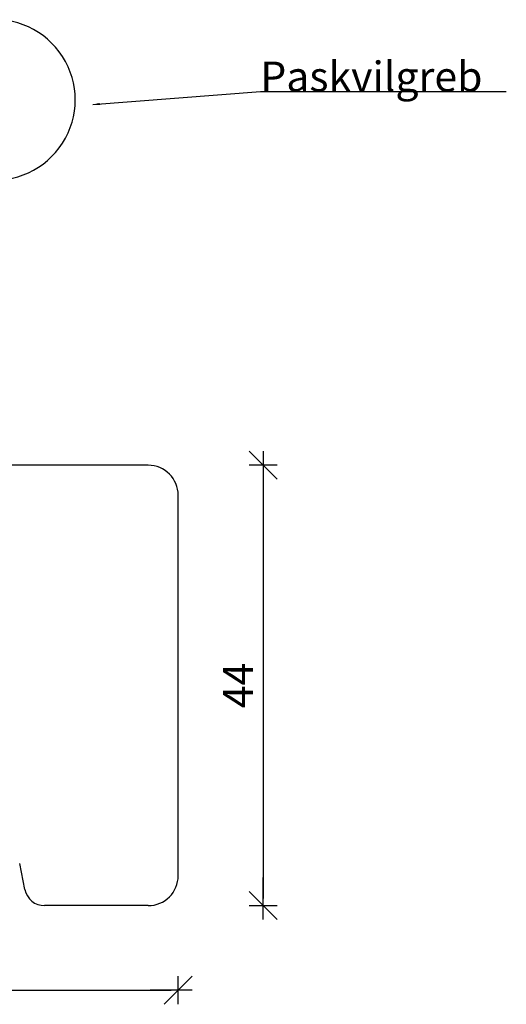
# Model space of a CAD drawing. Units: inches. Extents: x -355 to 4193, y 133 to 1701.
# Drawn here: x 105 to 154, y 463 to 561 of the extents above; entities that cross this region are included whole.
import ezdxf

# ---------------------------------------------------------------- set-up
doc = ezdxf.new("R2010")
doc.units = ezdxf.units.IN
doc.header["$LTSCALE"] = 5
for name, color, linetype in [('Beslag', 254, 'Continuous'), ('Dim', 1, 'Continuous'), ('Træ', 7, 'Continuous')]:
    doc.layers.add(name, color=color, linetype=linetype)
doc.styles.get("Standard").update_dxf_attribs({"font": 'romans.shx', "height": 3})
doc.dimstyles.new('1-1', dxfattribs={"dimscale": 0, "dimtxt": 2.5, "dimasz": 0.7, "dimexe": 0.18, "dimexo": 0.0625, "dimgap": 1, "dimtad": 1, "dimdec": 1, "dimzin": 9, "dimdsep": 46, "dimtxsty": 'Standard', "dimblk": 'Kryds', "dimcen": 1, "dimse1": 1, "dimse2": 1, "dimclrd": 9, "dimclrt": 7, "dimadec": 1, "dimazin": 2, "dimtfac": 1, "dimtdec": 1, "dimtix": 1, "dimtmove": 2, "dimatfit": 3, "dimfxl": 1, "dimtolj": 2, "dimtzin": 0, "dimarcsym": 0})

# ---------------------------------------------------------------- blocks, each defined once
blk = doc.blocks.new('Kryds')
at = {"color": 10}
for p, q in [((-2, -2), (2, 2)), ((0, -2), (0, 2)), ((2, 0), (-4, 0))]:
    blk.add_line(p, q, dxfattribs=at)
blk = doc.blocks.new('*D22')
at = {"layer": 'Defpoints', "color": 0}
for p in [(5.989, 483.658), (120.989, 483.658), (120.989, 464.094)]:
    blk.add_point(p, dxfattribs=at)
at = {"layer": 'Dim', "color": 9, "lineweight": -2}
blk.add_line((6.689, 464.094), (120.289, 464.094), dxfattribs=at)
at = {"layer": 'Dim', "color": 9, "lineweight": -2, "xscale": 0.7, "yscale": 0.7, "zscale": 0.7, "rotation": 180}
blk.add_blockref('Kryds', (5.989, 464.094), dxfattribs=at)
at = {"layer": 'Dim', "color": 9, "lineweight": -2, "xscale": 0.7, "yscale": 0.7, "zscale": 0.7}
blk.add_blockref('Kryds', (120.989, 464.094), dxfattribs=at)
at = {"layer": 'Dim', "color": 7, "insert": (63.489, 466.594), "char_height": 3, "attachment_point": 5}
blk.add_mtext('\\A2;115', dxfattribs=at)
blk = doc.blocks.new('*D70')
at = {"layer": 'Defpoints', "color": 0}
for p in [(117.989, 516.555), (117.989, 472.555), (129.472, 472.555)]:
    blk.add_point(p, dxfattribs=at)
at = {"layer": 'Dim', "color": 9, "lineweight": -2}
blk.add_line((129.472, 515.855), (129.472, 473.255), dxfattribs=at)
at = {"layer": 'Dim', "color": 9, "lineweight": -2, "xscale": 0.7, "yscale": 0.7, "zscale": 0.7}
for p, rotation in [((129.472, 516.555), 90), ((129.472, 472.555), 270)]:
    blk.add_blockref('Kryds', p, dxfattribs=dict(at, rotation=rotation))
at = {"layer": 'Dim', "color": 7, "insert": (126.972, 494.555), "char_height": 3, "attachment_point": 5, "rotation": 90}
blk.add_mtext('\\A2;44', dxfattribs=at)

msp = doc.modelspace()

# ---------------------------------------------------------------- linework, layer by layer
at = {"layer": 'Beslag'}
msp.add_arc((102.694, 553.076), 8.008, 261.86215, 98.13785, dxfattribs=at)
at = {"layer": 'Træ'}
for p, q in [((117.989, 516.555), (56.989, 516.555)), ((120.989, 475.555), (120.989, 513.555)), ((105.667, 474.163), (105.15, 476.751)), ((117.989, 472.555), (107.629, 472.555))]:
    msp.add_line(p, q, dxfattribs=at)
for centre, radius, start, end in [((117.989, 513.555), 3, 0, 90), ((117.989, 475.555), 3, 270, 0), ((107.629, 474.555), 2, 191.30993, 270)]:
    msp.add_arc(centre, radius, start, end, dxfattribs=at)

# ---------------------------------------------------------------- texts
at = {"layer": 'Beslag'}
msp.add_text('Paskvilgreb', height=3, dxfattribs=at).set_placement((129.193, 553.903))

# ---------------------------------------------------------------- dimensions: what is measured, and where the dimension line sits
at = {"layer": 'Dim'}
dim = msp.add_linear_dim(base=(129.472, 472.555), p1=(117.989, 516.555), p2=(117.989, 472.555), angle=90, dimstyle='1-1', override={"dimscale": 1, "dimtxt": 3, "dimzin": 8}, dxfattribs=at)
dim.commit()
dim.dimension.update_dxf_attribs({"geometry": '*D70', "text_midpoint": (126.972, 494.555)})
dim = msp.add_linear_dim(base=(120.989, 464.094), p1=(5.989, 483.658), p2=(120.989, 483.658), dimstyle='1-1', override={"dimscale": 1, "dimzin": 8}, dxfattribs=at)
dim.commit()
dim.dimension.update_dxf_attribs({"geometry": '*D22', "text_midpoint": (63.489, 466.594)})

# ---------------------------------------------------------------- leaders
at = {"layer": 'Beslag', "annotation_type": 0, "has_hookline": 1, "hookline_direction": 1}
msp.add_leader([(112.46, 552.604), (129.193, 553.903), (153.764, 553.903)], dimstyle='1-1', override={"dimscale": 1, "dimtxt": 3, "dimtad": 0, "dimzin": 8}, dxfattribs=at)

doc.saveas('drawing.dxf')
